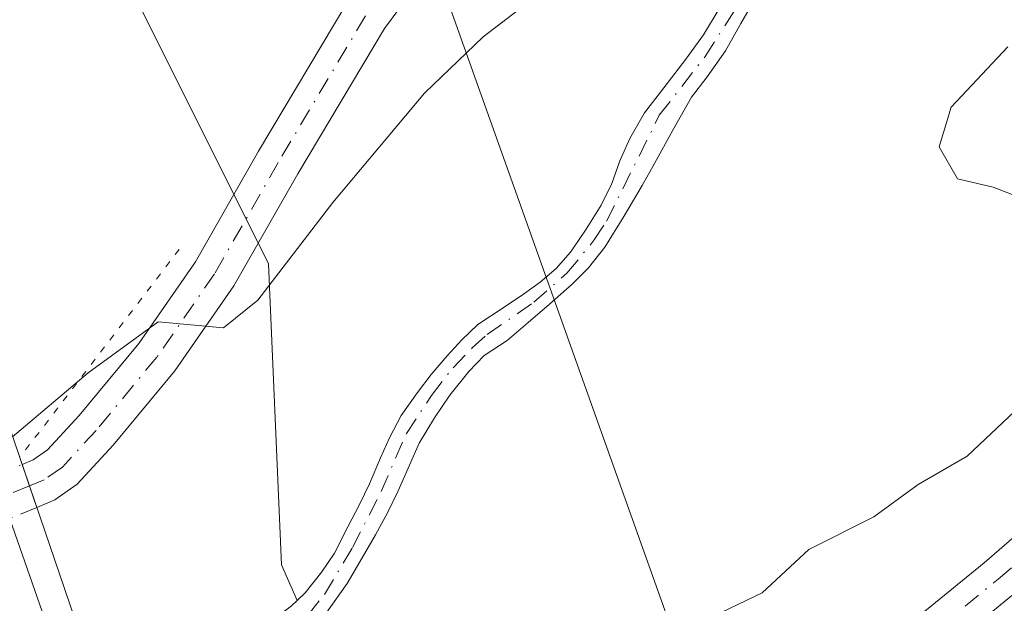
# Model space of a CAD drawing. Units: metres. Extents: x 601597 to 605075, y 4662082 to 4664445.
# Drawn here: x 601653 to 601727, y 4663086 to 4663130 of the extents above; entities that cross this region are included whole.
import ezdxf

# ---------------------------------------------------------------- set-up
doc = ezdxf.new("R2010")
doc.units = ezdxf.units.M
doc.header["$MEASUREMENT"] = 0
doc.linetypes.add('DGN Style 4', pattern=[2.6384748266838614, 1.318413404963828, -0.6592067024819142, 0.001648016756204785, -0.6592067024819142])
doc.linetypes.add('DGN Style 5', pattern=[1.1536117293433497, 0.4944050268614355, -0.6592067024819142])
for name, color, linetype, lineweight in [('Arbolado forestal CxS', 92, 'Continuous', 0), ('Carretera de calzada única Cxs', 7, 'Continuous', 13), ('Comarca CxS', 21, 'Continuous', 0), ('Comunidad Autónoma CxS', 142, 'Continuous', 0), ('Corriente natural Cxs', 4, 'Continuous', 13), ('Corriente natural eje', 4, 'DGN Style 4', 0), ('Curva de nivel normal', 30, 'Continuous', 0), ('Municipio CxS', 4, 'Continuous', 0), ('Núcleo urbano CxS', 7, 'Continuous', 0), ('Pista no pavimentada Cxs', 111, 'Continuous', 0), ('Pista no pavimentada eje', 91, 'DGN Style 4', 0), ('Pista no pavimentada eje oculto', 173, 'DGN Style 4', 0), ('Pista no pavimentada oculto Cxs', 23, 'DGN Style 4', 0), ('Provincia CxS', 1, 'Continuous', 0), ('Puente Cxs', 1, 'Continuous', 13), ('Puente esquema', 1, 'DGN Style 5', 0), ('Suelo desnudo CxS', 253, 'Continuous', 0), ('Tendido', 6, 'Continuous', 0)]:
    doc.layers.add(name, color=color, linetype=linetype, lineweight=lineweight)

msp = doc.modelspace()

# ---------------------------------------------------------------- linework, layer by layer
at = {"layer": 'Arbolado forestal CxS', "color": 92, "linetype": 'Continuous', "lineweight": 0}
for points in [[(601655.7450000001, 4663148.430500001, 344.6582999999956), (601661.7854000004, 4663131.3159, 346.3181000000041), (601671.6069, 4663111.672300001, 345.6187999999966), (601672.5888999999, 4663089.0823, 343.1487000000052), (601673.7439000001, 4663086.387800001, 342.7986999999994)], [(601705.4302000003, 4663130.8101, 342.8619999999937), (601704.2500999998, 4663128.870100001, 342.857999999993), (601702.9101, 4663127.030099999, 342.6389000000054), (601702.1001000004, 4663125.950099999, 342.6624000000011), (601701.2801999999, 4663124.870100001, 342.8653999999952), (601699.8201000001, 4663123.0001, 343.2722000000067), (601698.7100999998, 4663121.0701, 343.5348999999987), (601697.9801000003, 4663119.390100001, 343.5328000000009), (601697.3701, 4663117.700099999, 343.3984999999957), (601696.5701000001, 4663116.0801, 343.4315000000061), (601695.4501, 4663114.280099999, 343.4257999999973), (601694.4801000003, 4663112.860099999, 343.3366999999998), (601694.2600999996, 4663112.550100001, 343.3056999999972), (601693.2001, 4663111.3301, 343.3234999999986), (601691.9801000003, 4663110.290100001, 343.2982999999949), (601690.7301000003, 4663109.4001, 343.3742999999959), (601689.3000999996, 4663108.4101, 343.4787999999971), (601687.3201000001, 4663107.120100001, 343.6186000000016), (601686.1201, 4663105.960100001, 343.5231000000058), (601685.0201000003, 4663104.770099999, 343.4530999999988), (601683.8000999996, 4663103.360099999, 343.4109000000026), (601682.7801000001, 4663102.020099999, 343.406799999997), (601681.5701000001, 4663100.290100001, 343.3916999999929), (601680.6802000003, 4663098.610099999, 343.3525999999983), (601680.0000999998, 4663097.110099999, 343.313599999994), (601679.1700999998, 4663095.1501, 343.2099000000017), (601678.4200999998, 4663093.610099999, 343.0862000000052), (601677.5500999996, 4663091.9301, 342.9308000000019), (601676.5500999996, 4663089.950099999, 342.8328000000038), (601675.6101000002, 4663088.550100001, 342.7863999999972), (601674.3601000002, 4663086.9801, 342.7789000000048), (601673.7439000001, 4663086.387800001, 342.7986999999994), (601672.5888999999, 4663089.0823, 343.1487000000052), (601671.6069, 4663111.672300001, 345.6187999999966), (601661.7854000004, 4663131.3159, 346.3181000000041)], [(601675.9901000002, 4663085.530099999, 342.6074999999983), (601677.5102000004, 4663087.670100001, 342.5083000000013), (601678.6201, 4663089.610099999, 342.7540000000009), (601679.6300999997, 4663091.3301, 342.8301000000066), (601680.5601000005, 4663093.020099999, 342.8365999999951), (601681.3300999999, 4663094.640100001, 342.9002999999939), (601682.1901000004, 4663096.5601, 342.9116000000067), (601682.9001000002, 4663098.200099999, 342.9704000000056), (601684.0701000001, 4663100.120100001, 343.0497000000032), (601685.2001, 4663101.8101, 343.0026999999973), (601686.6401000004, 4663103.5801, 342.9933000000019), (601687.7901, 4663104.790100001, 343.1055000000051), (601689.5100999996, 4663105.9101, 343.1646999999939), (601691.1001000004, 4663107.270099999, 342.9934999999969), (601692.6801000005, 4663108.6501, 342.9361999999965), (601694.3801999995, 4663110.1501, 343.1603999999934), (601694.4801000003, 4663110.2501, 343.1634999999951), (601695.6101000002, 4663111.360099999, 343.1059999999998), (601696.8400999998, 4663112.9101, 342.9171000000061), (601698.2702000003, 4663115.220100001, 343.0558000000019), (601699.6501000002, 4663117.5601, 343.0096000000049), (601700.5800999999, 4663119.210100001, 342.8825999999972), (601701.9501999998, 4663121.690099999, 342.3858999999939), (601703.3501000004, 4663124.170100001, 342.4119999999967), (601704.5301000001, 4663125.710100001, 342.6168999999936), (601705.8902000004, 4663127.6501, 342.6609000000026), (601707.0601000005, 4663129.710100001, 342.5510999999969), (601708.1901000004, 4663131.720100001, 342.4472999999998)], [(601708.1901000004, 4663131.720100001, 342.4472999999998), (601707.0601000005, 4663129.710100001, 342.5510999999969), (601705.8902000004, 4663127.6501, 342.6609000000026), (601704.5301000001, 4663125.710100001, 342.6168999999936), (601703.3501000004, 4663124.170100001, 342.4119999999967), (601701.9501999998, 4663121.690099999, 342.3858999999939), (601700.5800999999, 4663119.210100001, 342.8825999999972), (601699.6501000002, 4663117.5601, 343.0096000000049), (601698.2702000003, 4663115.220100001, 343.0558000000019), (601696.8400999998, 4663112.9101, 342.9171000000061), (601695.6101000002, 4663111.360099999, 343.1059999999998), (601694.4801000003, 4663110.2501, 343.1634999999951), (601694.3801999995, 4663110.1501, 343.1603999999934), (601692.6801000005, 4663108.6501, 342.9361999999965), (601691.1001000004, 4663107.270099999, 342.9934999999969), (601689.5100999996, 4663105.9101, 343.1646999999939), (601687.7901, 4663104.790100001, 343.1055000000051), (601686.6401000004, 4663103.5801, 342.9933000000019), (601685.2001, 4663101.8101, 343.0026999999973), (601684.0701000001, 4663100.120100001, 343.0497000000032), (601682.9001000002, 4663098.200099999, 342.9704000000056), (601682.1901000004, 4663096.5601, 342.9116000000067), (601681.3300999999, 4663094.640100001, 342.9002999999939), (601680.5601000005, 4663093.020099999, 342.8365999999951), (601679.6300999997, 4663091.3301, 342.8301000000066), (601678.6201, 4663089.610099999, 342.7540000000009), (601677.5102000004, 4663087.670100001, 342.5083000000013), (601675.9901000002, 4663085.530099999, 342.6074999999983)], [(601705.4302000003, 4663130.8101, 342.8619999999937), (601704.2500999998, 4663128.870100001, 342.857999999993), (601702.9101, 4663127.030099999, 342.6389000000054), (601702.1001000004, 4663125.950099999, 342.6624000000011), (601701.2801999999, 4663124.870100001, 342.8653999999952), (601699.8201000001, 4663123.0001, 343.2722000000067), (601698.7100999998, 4663121.0701, 343.5348999999987), (601697.9801000003, 4663119.390100001, 343.5328000000009), (601697.3701, 4663117.700099999, 343.3984999999957), (601696.5701000001, 4663116.0801, 343.4315000000061), (601695.4501, 4663114.280099999, 343.4257999999973), (601694.4801000003, 4663112.860099999, 343.3366999999998), (601694.2600999996, 4663112.550100001, 343.3056999999972), (601693.2001, 4663111.3301, 343.3234999999986), (601691.9801000003, 4663110.290100001, 343.2982999999949), (601690.7301000003, 4663109.4001, 343.3742999999959), (601689.3000999996, 4663108.4101, 343.4787999999971), (601687.3201000001, 4663107.120100001, 343.6186000000016), (601686.1201, 4663105.960100001, 343.5231000000058), (601685.0201000003, 4663104.770099999, 343.4530999999988), (601683.8000999996, 4663103.360099999, 343.4109000000026), (601682.7801000001, 4663102.020099999, 343.406799999997), (601681.5701000001, 4663100.290100001, 343.3916999999929), (601680.6802000003, 4663098.610099999, 343.3525999999983), (601680.0000999998, 4663097.110099999, 343.313599999994), (601679.1700999998, 4663095.1501, 343.2099000000017), (601678.4200999998, 4663093.610099999, 343.0862000000052), (601677.5500999996, 4663091.9301, 342.9308000000019), (601676.5500999996, 4663089.950099999, 342.8328000000038), (601675.6101000002, 4663088.550100001, 342.7863999999972), (601674.3601000002, 4663086.9801, 342.7789000000048), (601673.7439000001, 4663086.387800001, 342.7986999999994)]]:
    msp.add_polyline3d(points, dxfattribs=at)
at = {"layer": 'Carretera de calzada única Cxs', "color": 7, "linetype": 'Continuous', "lineweight": 13, "extrusion": (0.0090563440158215, -0.02593301927141885, 0.9996226593792956), "elevation": -115132.6058836694, "flags": 128}
msp.add_lwpolyline([(2105409.737180158, 4202429.273255148), (2105409.737180158, 4202391.80538788)], dxfattribs=at)
at = {"layer": 'Carretera de calzada única Cxs', "color": 7, "linetype": 'Continuous', "lineweight": 13, "extrusion": (0.009559606548337532, -0.02741209922418128, 0.9995785065410144), "elevation": -121726.0048695528, "flags": 128}
msp.add_lwpolyline([(2103589.289247512, 4203113.538011109), (2103589.289247512, 4203151.066630255)], dxfattribs=at)
at = {"layer": 'Carretera de calzada única Cxs', "color": 7, "linetype": 'Continuous', "lineweight": 13}
msp.add_polyline3d([(601666.1700999998, 4663041.6801, 351.2930000000051), (601662.9401000004, 4663040.1501, 351.2394000000059), (601659.0541000003, 4663051.341700001, 346.6892999999982), (601657.9977000002, 4663054.370800001, 346.636599999998), (601645.6453, 4663089.7915, 347.7260999999999), (601644.5235000001, 4663093.008199999, 348.0920000000042), (601640.7679000003, 4663103.7773, 350.9382999999943), (601639.6665000003, 4663106.989499999, 351.4198999999935), (601639.4700999996, 4663107.860099999, 351.5013999999938), (601642.7901, 4663109.100099999, 351.440499999997), (601646.1101000002, 4663110.340100001, 351.3729000000022), (601647.3812999995, 4663106.277100001, 351.2937999999995), (601651.0565, 4663095.7531, 347.6395000000048), (601652.1794999996, 4663092.5372, 346.8245000000024), (601664.5278000003, 4663057.1775, 345.7951999999932), (601665.5854000002, 4663054.1491, 346.3709999999992), (601666.7176999999, 4663050.9067, 348.0188000000053), (601669.3901000004, 4663043.200099999, 351.0495999999985)], close=True, dxfattribs=at)
at = {"layer": 'Comarca CxS', "color": 21, "linetype": 'Continuous', "lineweight": 0}
msp.add_3dface([(605075.2100007746, 4662132.009983385), (601629.9700007513, 4662081.639983388), (601596.6800007506, 4664394.76998336), (605040.7900007772, 4664445.14998336)], dxfattribs=at)
at = {"layer": 'Comunidad Autónoma CxS', "color": 142, "linetype": 'Continuous', "lineweight": 0}
msp.add_3dface([(605075.2100007746, 4662132.009983385), (601629.9700007513, 4662081.639983388), (601596.6800007506, 4664394.76998336), (605040.7900007772, 4664445.14998336)], dxfattribs=at)
at = {"layer": 'Corriente natural Cxs', "color": 4, "linetype": 'Continuous', "lineweight": 13}
for points in [[(601708.1901000004, 4663131.720100001, 342.4472999999998), (601707.0601000005, 4663129.710100001, 342.5510999999969), (601705.8902000004, 4663127.6501, 342.6609000000026), (601704.5301000001, 4663125.710100001, 342.6168999999936), (601703.3501000004, 4663124.170100001, 342.4119999999967), (601701.9501999998, 4663121.690099999, 342.3858999999939), (601700.5800999999, 4663119.210100001, 342.8825999999972), (601699.6501000002, 4663117.5601, 343.0096000000049), (601698.2702000003, 4663115.220100001, 343.0558000000019), (601696.8400999998, 4663112.9101, 342.9171000000061), (601695.6101000002, 4663111.360099999, 343.1059999999998), (601694.4801000003, 4663110.2501, 343.1634999999951), (601694.3801999995, 4663110.1501, 343.1603999999934), (601692.6801000005, 4663108.6501, 342.9361999999965), (601691.1001000004, 4663107.270099999, 342.9934999999969), (601689.5100999996, 4663105.9101, 343.1646999999939), (601687.7901, 4663104.790100001, 343.1055000000051), (601686.6401000004, 4663103.5801, 342.9933000000019), (601685.2001, 4663101.8101, 343.0026999999973), (601684.0701000001, 4663100.120100001, 343.0497000000032), (601682.9001000002, 4663098.200099999, 342.9704000000056), (601682.1901000004, 4663096.5601, 342.9116000000067), (601681.3300999999, 4663094.640100001, 342.9002999999939), (601680.5601000005, 4663093.020099999, 342.8365999999951), (601679.6300999997, 4663091.3301, 342.8301000000066), (601678.6201, 4663089.610099999, 342.7540000000009), (601677.5102000004, 4663087.670100001, 342.5083000000013), (601675.9901000002, 4663085.530099999, 342.6074999999983)], [(601708.1901000004, 4663131.720100001, 342.4472999999998), (601707.0601000005, 4663129.710100001, 342.5510999999969), (601705.8902000004, 4663127.6501, 342.6609000000026), (601704.5301000001, 4663125.710100001, 342.6168999999936), (601703.3501000004, 4663124.170100001, 342.4119999999967), (601701.9501999998, 4663121.690099999, 342.3858999999939), (601700.5800999999, 4663119.210100001, 342.8825999999972), (601699.6501000002, 4663117.5601, 343.0096000000049), (601698.2702000003, 4663115.220100001, 343.0558000000019), (601696.8400999998, 4663112.9101, 342.9171000000061), (601695.6101000002, 4663111.360099999, 343.1059999999998), (601694.4801000003, 4663110.2501, 343.1634999999951), (601694.3801999995, 4663110.1501, 343.1603999999934), (601692.6801000005, 4663108.6501, 342.9361999999965), (601691.1001000004, 4663107.270099999, 342.9934999999969), (601689.5100999996, 4663105.9101, 343.1646999999939), (601687.7901, 4663104.790100001, 343.1055000000051), (601686.6401000004, 4663103.5801, 342.9933000000019), (601685.2001, 4663101.8101, 343.0026999999973), (601684.0701000001, 4663100.120100001, 343.0497000000032), (601682.9001000002, 4663098.200099999, 342.9704000000056), (601682.1901000004, 4663096.5601, 342.9116000000067), (601681.3300999999, 4663094.640100001, 342.9002999999939), (601680.5601000005, 4663093.020099999, 342.8365999999951), (601679.6300999997, 4663091.3301, 342.8301000000066), (601678.6201, 4663089.610099999, 342.7540000000009), (601677.5102000004, 4663087.670100001, 342.5083000000013), (601675.9901000002, 4663085.530099999, 342.6074999999983)], [(601673.3300999999, 4663085.9901, 342.8041999999987), (601673.7439000001, 4663086.387800001, 342.7986999999994), (601674.3601000002, 4663086.9801, 342.7789000000048), (601675.6101000002, 4663088.550100001, 342.7863999999972), (601676.5500999996, 4663089.950099999, 342.8328000000038), (601677.5500999996, 4663091.9301, 342.9308000000019), (601678.4200999998, 4663093.610099999, 343.0862000000052), (601679.1700999998, 4663095.1501, 343.2099000000017), (601680.0000999998, 4663097.110099999, 343.313599999994), (601680.6802000003, 4663098.610099999, 343.3525999999983), (601681.5701000001, 4663100.290100001, 343.3916999999929), (601682.7801000001, 4663102.020099999, 343.406799999997), (601683.8000999996, 4663103.360099999, 343.4109000000026), (601685.0201000003, 4663104.770099999, 343.4530999999988), (601686.1201, 4663105.960100001, 343.5231000000058), (601687.3201000001, 4663107.120100001, 343.6186000000016), (601689.3000999996, 4663108.4101, 343.4787999999971), (601690.7301000003, 4663109.4001, 343.3742999999959), (601691.9801000003, 4663110.290100001, 343.2982999999949), (601693.2001, 4663111.3301, 343.3234999999986), (601694.2600999996, 4663112.550100001, 343.3056999999972), (601694.4801000003, 4663112.860099999, 343.3366999999998), (601695.4501, 4663114.280099999, 343.4257999999973), (601696.5701000001, 4663116.0801, 343.4315000000061), (601697.3701, 4663117.700099999, 343.3984999999957), (601697.9801000003, 4663119.390100001, 343.5328000000009), (601698.7100999998, 4663121.0701, 343.5348999999987), (601699.8201000001, 4663123.0001, 343.2722000000067), (601701.2801999999, 4663124.870100001, 342.8653999999952), (601702.1001000004, 4663125.950099999, 342.6624000000011), (601702.9101, 4663127.030099999, 342.6389000000054), (601704.2500999998, 4663128.870100001, 342.857999999993), (601705.4302000003, 4663130.8101, 342.8619999999937)], [(601673.3300999999, 4663085.9901, 342.8041999999987), (601673.7439000001, 4663086.387800001, 342.7986999999994), (601674.3601000002, 4663086.9801, 342.7789000000048), (601675.6101000002, 4663088.550100001, 342.7863999999972), (601676.5500999996, 4663089.950099999, 342.8328000000038), (601677.5500999996, 4663091.9301, 342.9308000000019), (601678.4200999998, 4663093.610099999, 343.0862000000052), (601679.1700999998, 4663095.1501, 343.2099000000017), (601680.0000999998, 4663097.110099999, 343.313599999994), (601680.6802000003, 4663098.610099999, 343.3525999999983), (601681.5701000001, 4663100.290100001, 343.3916999999929), (601682.7801000001, 4663102.020099999, 343.406799999997), (601683.8000999996, 4663103.360099999, 343.4109000000026), (601685.0201000003, 4663104.770099999, 343.4530999999988), (601686.1201, 4663105.960100001, 343.5231000000058), (601687.3201000001, 4663107.120100001, 343.6186000000016), (601689.3000999996, 4663108.4101, 343.4787999999971), (601690.7301000003, 4663109.4001, 343.3742999999959), (601691.9801000003, 4663110.290100001, 343.2982999999949), (601693.2001, 4663111.3301, 343.3234999999986), (601694.2600999996, 4663112.550100001, 343.3056999999972), (601694.4801000003, 4663112.860099999, 343.3366999999998), (601695.4501, 4663114.280099999, 343.4257999999973), (601696.5701000001, 4663116.0801, 343.4315000000061), (601697.3701, 4663117.700099999, 343.3984999999957), (601697.9801000003, 4663119.390100001, 343.5328000000009), (601698.7100999998, 4663121.0701, 343.5348999999987), (601699.8201000001, 4663123.0001, 343.2722000000067), (601701.2801999999, 4663124.870100001, 342.8653999999952), (601702.1001000004, 4663125.950099999, 342.6624000000011), (601702.9101, 4663127.030099999, 342.6389000000054), (601704.2500999998, 4663128.870100001, 342.857999999993), (601705.4302000003, 4663130.8101, 342.8619999999937)]]:
    msp.add_polyline3d(points, dxfattribs=at)
at = {"layer": 'Corriente natural eje', "color": 4, "linetype": 'DGN Style 4', "lineweight": 0}
msp.add_polyline3d([(601659.2494999999, 4663078.6097, 342.6981999999989), (601663.1986999996, 4663078.974199999, 342.6010999999999), (601667.4801000003, 4663079.970100001, 342.5703999999969), (601669.2701000003, 4663081.450099999, 342.6034999999974), (601671.7301000003, 4663082.920100001, 342.6098000000056), (601674.5900999998, 4663085.3301, 342.6858000000066), (601675.8000999996, 4663086.840100001, 342.6463999999978), (601677.9001000002, 4663090.370100001, 342.7839999999997), (601680.0500999996, 4663094.5701, 343.0387999999948), (601681.9501, 4663098.9301, 343.1738000000041), (601683.8300999999, 4663101.790100001, 343.2164000000048), (601685.4501, 4663103.870100001, 343.2336000000068), (601686.8800999997, 4663105.350099999, 343.3093999999983), (601688.0100999996, 4663106.360099999, 343.3798999999999), (601691.5100999996, 4663108.780099999, 343.1266999999934), (601694.0000999998, 4663110.960100001, 343.2243000000017), (601696.0500999996, 4663113.460100001, 343.1520000000019), (601696.9700999996, 4663114.860099999, 343.1521000000066), (601700.9301000005, 4663122.8201, 342.7924999999959), (601704.3601000002, 4663127.2301, 342.6613999999972), (601706.5800999999, 4663130.690099999, 342.6113999999943)], dxfattribs=at)
at = {"layer": 'Curva de nivel normal', "color": 30, "linetype": 'Continuous', "lineweight": 0, "elevation": 345, "flags": 128}
for points in [[(601692.2699999996, 4663132.210100001), (601687.7100000001, 4663128.720100001), (601683.2999999998, 4663124.4801), (601676.4299999997, 4663116.280099999), (601670.79, 4663108.950099999), (601668.2199999997, 4663106.870100001), (601663.3200000003, 4663107.3101), (601658.0700000003, 4663103.4901), (601652.3995000003, 4663098.6897)], [(601727.0800000001, 4663127.960100001), (601722.8399999999, 4663123.420100001), (601721.9299999997, 4663120.440099999), (601723.3200000003, 4663118.040100001), (601725.9900000002, 4663117.4301), (601728.1799999997, 4663116.5701)], [(601727.5999999996, 4663100.610099999), (601724.04, 4663097.220100001), (601720.3600000005, 4663095.110099999), (601717.04, 4663092.6801), (601712.1600000003, 4663090.2301), (601708.6399999997, 4663086.9801), (601704.3700000001, 4663084.9101), (601690.2800000003, 4663076.960100001), (601682.1799999997, 4663069.6601), (601680.5899999999, 4663064.630100001), (601677.3899999997, 4663059.860099999), (601668, 4663053.170100001), (601667.9400000004, 4663053.1501)]]:
    msp.add_lwpolyline(points, dxfattribs=at)
at = {"layer": 'Municipio CxS', "color": 4, "linetype": 'Continuous', "lineweight": 0}
msp.add_3dface([(605075.2100007746, 4662132.009983385), (601629.9700007513, 4662081.639983388), (601596.6800007506, 4664394.76998336), (605040.7900007772, 4664445.14998336)], dxfattribs=at)
at = {"layer": 'Núcleo urbano CxS', "color": 7, "linetype": 'Continuous', "lineweight": 0}
for points in [[(601655.7450000001, 4663148.430500001, 344.6582999999956), (601661.7854000004, 4663131.3159, 346.3181000000041), (601671.6069, 4663111.672300001, 345.6187999999966), (601672.5888999999, 4663089.0823, 343.1487000000052), (601673.7439000001, 4663086.387800001, 342.7986999999994)], [(601661.7854000004, 4663131.3159, 346.3181000000041), (601671.6069, 4663111.672300001, 345.6187999999966), (601672.5888999999, 4663089.0823, 343.1487000000052), (601673.7439000001, 4663086.387800001, 342.7986999999994), (601673.3300999999, 4663085.9901, 342.8041999999987), (601672.0601000005, 4663085.030099999, 342.7936000000045), (601670.8400999998, 4663084.140100001, 342.7360999999946), (601669.5301000001, 4663083.200099999, 342.6539000000048), (601667.9001000002, 4663082.1501, 342.5801000000066), (601666.5601000005, 4663081.1501, 342.6157999999996), (601663.5163000004, 4663080.799900001, 342.725099999996), (601658.3821999999, 4663081.151500001, 343.0415999999968), (601657.7218000004, 4663081.196699999, 343.0871000000043), (601649.3081999999, 4663080.164899999, 343.3843999999954)], [(601673.7439000001, 4663086.387800001, 342.7986999999994), (601673.3300999999, 4663085.9901, 342.8041999999987), (601672.0601000005, 4663085.030099999, 342.7936000000045), (601670.8400999998, 4663084.140100001, 342.7360999999946), (601669.5301000001, 4663083.200099999, 342.6539000000048), (601667.9001000002, 4663082.1501, 342.5801000000066), (601666.5601000005, 4663081.1501, 342.6157999999996), (601663.5163000004, 4663080.799900001, 342.725099999996), (601658.3821999999, 4663081.151500001, 343.0415999999968), (601657.7218000004, 4663081.196699999, 343.0871000000043), (601649.3081999999, 4663080.164899999, 343.3843999999954), (601647.2735000001, 4663079.386299999, 343.4296000000031), (601643.4477000004, 4663077.9221, 343.4755000000005), (601642.8787000002, 4663077.704299999, 343.4857000000048), (601631.9249999998, 4663071.433599999, 343.1851000000024), (601626.4269000003, 4663068.535399999, 343.2526000000071)]]:
    msp.add_polyline3d(points, dxfattribs=at)
at = {"layer": 'Pista no pavimentada Cxs', "color": 111, "linetype": 'Continuous', "lineweight": 0, "extrusion": (0.02550178563839722, -0.07474869081554972, 0.9968762672220735), "elevation": -332870.7309004959, "flags": 128}
msp.add_lwpolyline([(2075105.261952004, 4205899.647335422), (2075105.261952004, 4205896.228712115)], dxfattribs=at)
at = {"layer": 'Pista no pavimentada Cxs', "color": 111, "linetype": 'Continuous', "lineweight": 0}
for points in [[(601719.4326999999, 4663084.343499999, 346.9909000000043), (601720.7100999998, 4663085.470100001, 346.9738999999972), (601725.3101000005, 4663089.2301, 347.0568999999959), (601729.6501000002, 4663092.970100001, 346.9900999999954), (601736.2200999996, 4663099.840100001, 347.0007000000041), (601742.7500999998, 4663107.050100001, 347.0050999999949), (601747.0201000003, 4663111.460100001, 346.9756999999955), (601751.2401000002, 4663115.8101, 347.0555000000023), (601754.8400999998, 4663119.640100001, 347.4349999999977), (601758.2701000003, 4663123.540100001, 347.0007999999943), (601759.7001, 4663125.380100001, 346.8641000000061), (601761.0701000001, 4663127.340100001, 346.8034999999945), (601763.7600999996, 4663131.3301, 346.6913999999961), (601766.4001000002, 4663135.350099999, 346.6545000000042), (601768.8400999998, 4663139.190099999, 346.6417999999976), (601771.1700999998, 4663143.050100001, 346.6725000000006), (601772.6801000005, 4663145.800100001, 346.7584999999963), (601774.0401, 4663148.640100001, 346.950800000006), (601776.2500999998, 4663153.690099999, 347.2032999999938), (601778.3601000002, 4663158.800100001, 346.9082999999956), (601780.4501, 4663164.280099999, 346.9260999999969), (601781.9901000002, 4663171.550100001, 347.0200000000041), (601782.3766999999, 4663174.4647, 347.0195999999996)], [(601690.3709000006, 4663142.9045, 348.6745999999985), (601680.3025000002, 4663129.3387, 347.3377999999939), (601673.7933, 4663118.420100001, 347.8203999999969), (601669.0015000004, 4663110.0077, 349.8046999999933), (601664.5780999997, 4663103.642700001, 349.8092999999935), (601659.9524999997, 4663098.048900001, 345.6891000000033), (601657.2538999999, 4663095.125299999, 346.5390999999945), (601655.5778999999, 4663093.965100001, 347.2100999999966), (601654.2065000003, 4663093.388900001, 347.2231000000029), (601653.1061000006, 4663096.6143, 347.493100000007), (601653.9341000002, 4663096.962300001, 347.1150999999954), (601655.0100999996, 4663097.7071, 346.5369999999967), (601657.3913000004, 4663100.286900001, 345.7308000000049), (601661.8673, 4663105.6997, 346.7161999999953), (601666.1224999996, 4663111.822899999, 347.3218999999954), (601670.8557000002, 4663120.132300001, 346.9630999999936), (601677.4698999999, 4663131.2271, 347.1765000000014)], [(601690.3709000006, 4663142.9045, 348.6745999999985), (601680.3025000002, 4663129.3387, 347.3377999999939), (601673.7933, 4663118.420100001, 347.8203999999969), (601669.0015000004, 4663110.0077, 349.8046999999933), (601664.5780999997, 4663103.642700001, 349.8092999999935), (601659.9524999997, 4663098.048900001, 345.6891000000033), (601657.2538999999, 4663095.125299999, 346.5390999999945), (601655.5778999999, 4663093.965100001, 347.2100999999966), (601654.2065000003, 4663093.388900001, 347.2231000000029)], [(601653.1061000006, 4663096.6143, 347.493100000007), (601653.9341000002, 4663096.962300001, 347.1150999999954), (601655.0100999996, 4663097.7071, 346.5369999999967), (601657.3913000004, 4663100.286900001, 345.7308000000049), (601661.8673, 4663105.6997, 346.7161999999953), (601666.1224999996, 4663111.822899999, 347.3218999999954), (601670.8557000002, 4663120.132300001, 346.9630999999936), (601677.4698999999, 4663131.2271, 347.1765000000014)], [(601684.4807000002, 4663028.845699999, 348.3778000000021), (601680.8800999997, 4663043.9143, 347.8003999999929), (601680.3344999999, 4663048.4167, 347.6196000000054), (601680.1180999996, 4663051.876499999, 347.5151000000042), (601680.8844999997, 4663055.094699999, 347.2786999999953), (601682.7065000003, 4663058.4351, 347.1395000000048), (601685.4841, 4663060.920299999, 347.1842000000034), (601689.3383, 4663063.7421, 347.0510000000068), (601694.7906999999, 4663066.7039, 347.311400000006), (601701.1801000005, 4663070.530099999, 347.6046000000061), (601706.8101000005, 4663074.190099999, 347.2790999999997), (601712.1501000002, 4663078.040100001, 347.1646999999939), (601712.3413000006, 4663078.203500001, 347.1640000000043), (601716.3901000004, 4663081.6601, 347.1085000000021), (601719.4326999999, 4663084.343499999, 346.9909000000043), (601720.7100999998, 4663085.470100001, 346.9738999999972), (601725.3101000005, 4663089.2301, 347.0568999999959), (601729.6501000002, 4663092.970100001, 346.9900999999954)], [(601727.3901000004, 4663086.7601, 347.6303000000044), (601722.8101000005, 4663083.0001, 347.2551999999997), (601718.5100999996, 4663079.220100001, 347.1582000000053), (601714.1501000002, 4663075.5001, 347.2348999999958), (601708.6401000004, 4663071.520099999, 348.1278000000021), (601702.9401000004, 4663067.8201, 348.4858999999997), (601696.3180999998, 4663063.892100001, 348.8484999999928), (601691.0549, 4663061.0329, 348.1803000000073), (601687.5009000005, 4663058.4309, 348.3660999999993), (601685.2515000004, 4663056.418299999, 348.2014000000054), (601683.8985000001, 4663053.937700001, 348.0356000000029), (601683.3416999998, 4663051.5997, 347.8407000000007), (601683.5225000001, 4663048.7093, 347.5644999999931), (601684.0349000003, 4663044.4805, 347.4985000000015), (601687.5783000002, 4663029.6513, 347.9311000000016), (601691.2757000001, 4663016.5119, 348.504700000005), (601696.4335000003, 4662997.534299999, 348.7293000000063), (601699.5135000005, 4662986.918099999, 348.7137999999977), (601705.4137000004, 4662972.757300001, 348.5807999999961), (601710.7141000004, 4662961.8917, 348.3019000000059), (601716.3705000002, 4662947.3181, 348.1863000000012), (601722.5312999999, 4662929.697100001, 348.2958999999973), (601729.0719, 4662910.9341, 348.7476000000024)], [(601727.3901000004, 4663086.7601, 347.6303000000044), (601722.8101000005, 4663083.0001, 347.2551999999997), (601718.5100999996, 4663079.220100001, 347.1582000000053), (601714.1501000002, 4663075.5001, 347.2348999999958), (601708.6401000004, 4663071.520099999, 348.1278000000021), (601702.9401000004, 4663067.8201, 348.4858999999997), (601696.3180999998, 4663063.892100001, 348.8484999999928), (601691.0549, 4663061.0329, 348.1803000000073), (601687.5009000005, 4663058.4309, 348.3660999999993), (601685.2515000004, 4663056.418299999, 348.2014000000054), (601683.8985000001, 4663053.937700001, 348.0356000000029), (601683.3416999998, 4663051.5997, 347.8407000000007), (601683.5225000001, 4663048.7093, 347.5644999999931), (601684.0349000003, 4663044.4805, 347.4985000000015), (601687.5783000002, 4663029.6513, 347.9311000000016), (601691.2757000001, 4663016.5119, 348.504700000005), (601696.4335000003, 4662997.534299999, 348.7293000000063), (601699.5135000005, 4662986.918099999, 348.7137999999977), (601705.4137000004, 4662972.757300001, 348.5807999999961), (601710.7141000004, 4662961.8917, 348.3019000000059), (601716.3705000002, 4662947.3181, 348.1863000000012), (601722.5312999999, 4662929.697100001, 348.2958999999973), (601729.0719, 4662910.9341, 348.7476000000024)]]:
    msp.add_polyline3d(points, dxfattribs=at)
at = {"layer": 'Pista no pavimentada eje', "color": 91, "linetype": 'DGN Style 4', "lineweight": 0}
for points in [[(601719.6001000004, 4663082.3301, 347.1165000000037), (601721.7600999996, 4663084.235099999, 347.0712000000058), (601726.3501000004, 4663087.995100001, 347.235400000005), (601730.7651000004, 4663091.795100001, 347.1576000000059), (601737.4051000001, 4663098.7401, 347.0896000000066), (601743.9301000005, 4663105.9451, 347.1726999999955), (601752.4101, 4663114.6951, 347.1266999999934), (601756.0351, 4663118.5551, 347.1560999999929), (601759.5151000004, 4663122.5101, 346.9725999999937), (601761.0000999998, 4663124.420100001, 346.8447000000015), (601762.4051000001, 4663126.425100001, 346.8022999999957), (601765.1051000003, 4663130.4351, 346.6524999999965), (601767.7550999997, 4663134.470100001, 346.6903000000021), (601770.2150999998, 4663138.335100001, 346.7119999999995), (601772.5751, 4663142.2401, 346.7602000000043), (601774.1201, 4663145.0601, 346.7897999999986), (601775.5151000004, 4663147.965100001, 346.9149999999936), (601777.7401000002, 4663153.0601, 346.9841000000015), (601779.8651000002, 4663158.2051, 346.8003999999929), (601781.9600999998, 4663163.710100001, 346.8631000000024), (601783.6901000004, 4663168.345100001, 347.0219999999972), (601784.9611000001, 4663174.840299999, 346.9263000000064)], [(601678.8860999999, 4663130.2829, 347.2574000000022), (601672.3245000001, 4663119.2763, 347.0534999999945), (601667.5619000001, 4663110.915300001, 348.4002999999939), (601663.2226999998, 4663104.6711, 347.7606999999989), (601658.6719000004, 4663099.1679, 345.6435000000056), (601656.1319000004, 4663096.416099999, 346.219299999997), (601654.7560999999, 4663095.4637, 346.9453000000067), (601653.6562999999, 4663095.001499999, 347.2016000000003)]]:
    msp.add_polyline3d(points, dxfattribs=at)
at = {"layer": 'Pista no pavimentada eje oculto', "color": 173, "linetype": 'DGN Style 4', "lineweight": 0, "extrusion": (0.3873650040099639, -0.9219264345115608, 5.492869534736739e-05), "elevation": -4065970.958464985, "flags": 128}
msp.add_lwpolyline([(2361000.227680152, 570.5400809294727), (2360994.569739598, 570.3064809291134), (2360988.99883048, 571.7921809313596)], dxfattribs=at)
at = {"layer": 'Pista no pavimentada oculto Cxs', "color": 23, "linetype": 'DGN Style 4', "lineweight": 0, "extrusion": (0.06057893748073502, 0.02545403049259662, 0.9978388069550048), "elevation": 155488.8514101673, "flags": 128}
msp.add_lwpolyline([(4065951.72800506, -2355908.716363999), (4065951.72800506, -2355910.94435829)], dxfattribs=at)
at = {"layer": 'Pista no pavimentada oculto Cxs', "color": 23, "linetype": 'DGN Style 4', "lineweight": 0, "extrusion": (0.02550178563839722, -0.07474869081554972, 0.9968762672220735), "elevation": -332870.7309004959, "flags": 128}
msp.add_lwpolyline([(2075105.261952004, 4205899.647335422), (2075105.261952004, 4205896.228712115)], dxfattribs=at)
at = {"layer": 'Pista no pavimentada oculto Cxs', "color": 23, "linetype": 'DGN Style 4', "lineweight": 0, "extrusion": (-0.1644563505101317, -0.06911239799525953, 0.9839601542848337), "elevation": -420881.7675577324, "flags": 128}
msp.add_lwpolyline([(-4065811.620249481, 2323459.1162204), (-4065811.620249481, 2323456.881769951)], dxfattribs=at)
at = {"layer": 'Pista no pavimentada oculto Cxs', "color": 23, "linetype": 'DGN Style 4', "lineweight": 0}
msp.add_polyline3d([(601645.6453, 4663089.7915, 347.7260999999999), (601643.8699000003, 4663089.045700001, 348.3689000000013), (601642.7380999997, 4663092.258099999, 348.5436999999947), (601644.5235000001, 4663093.008199999, 348.0920000000042), (601651.0565, 4663095.7531, 347.6395000000048), (601653.1061000006, 4663096.6143, 347.493100000007), (601654.2065000003, 4663093.388900001, 347.2231000000029), (601652.1794999996, 4663092.5372, 346.8245000000024)], close=True, dxfattribs=at)
at = {"layer": 'Provincia CxS', "color": 1, "linetype": 'Continuous', "lineweight": 0}
msp.add_3dface([(605075.2100007746, 4662132.009983385), (601629.9700007513, 4662081.639983388), (601596.6800007506, 4664394.76998336), (605040.7900007772, 4664445.14998336)], dxfattribs=at)
at = {"layer": 'Puente Cxs', "color": 1, "linetype": 'Continuous', "lineweight": 13, "extrusion": (0.0004498561065266662, -0.001318401818098509, 0.999999029722594), "elevation": -5529.526326998001, "flags": 128}
msp.add_lwpolyline([(601652.7128277485, 4663093.89262029), (601668.0128558907, 4663049.05258132)], dxfattribs=at)
at = {"layer": 'Puente Cxs', "color": 1, "linetype": 'Continuous', "lineweight": 13, "extrusion": (0.005415056531228388, -0.01536870498577814, 0.9998672312211376), "elevation": -68058.8997374943, "flags": 128}
msp.add_lwpolyline([(601647.4613165308, 4662553.156217643), (601631.5173168416, 4662598.401561367)], dxfattribs=at)
at = {"layer": 'Puente Cxs', "color": 1, "linetype": 'Continuous', "lineweight": 13}
msp.add_polyline3d([(601662.9401000004, 4663040.1501, 351.2394000000059), (601661.3601000002, 4663039.4101, 350.9707999999956), (601658.1700999998, 4663048.460100001, 348.1496000000043), (601642.2301000003, 4663093.700099999, 348.9312999999966), (601637.5000999998, 4663107.130100001, 351.4863999999943), (601639.4700999996, 4663107.860099999, 351.5013999999938), (601642.7901, 4663109.100099999, 351.440499999997), (601646.1101000002, 4663110.340100001, 351.3729000000022), (601648.1601, 4663111.100099999, 351.0573000000004), (601652.9301000005, 4663097.130100001, 347.6524999999965), (601668.2301000003, 4663052.290100001, 347.5865000000049), (601671.0601000005, 4663043.9901, 350.7397999999957), (601669.3901000004, 4663043.200099999, 351.0495999999985), (601666.1700999998, 4663041.6801, 351.2930000000051)], close=True, dxfattribs=at)
msp.add_polyline3d([(601642.2301000003, 4663093.700099999, 348.9312999999966), (601637.5000999998, 4663107.130100001, 351.4863999999943), (601639.4700999996, 4663107.860099999, 351.5013999999938), (601642.7901, 4663109.100099999, 351.440499999997), (601646.1101000002, 4663110.340100001, 351.3729000000022), (601648.1601, 4663111.100099999, 351.0573000000004), (601652.9301000005, 4663097.130100001, 347.6524999999965)], dxfattribs=at)
at = {"layer": 'Puente esquema', "color": 1, "linetype": 'DGN Style 5', "lineweight": 0, "extrusion": (0.02402135002056682, 0.03131999059414536, 0.9992207128219331), "elevation": 160848.0554580143, "flags": 128}
msp.add_lwpolyline([(2360464.851292554, -4063121.323979978), (2360464.851292553, -4063101.623486031)], dxfattribs=at)
at = {"layer": 'Suelo desnudo CxS', "color": 253, "linetype": 'Continuous', "lineweight": 0}
for points in [[(601708.1901000004, 4663131.720100001, 342.4472999999998), (601707.0601000005, 4663129.710100001, 342.5510999999969), (601705.8902000004, 4663127.6501, 342.6609000000026), (601704.5301000001, 4663125.710100001, 342.6168999999936), (601703.3501000004, 4663124.170100001, 342.4119999999967), (601701.9501999998, 4663121.690099999, 342.3858999999939), (601700.5800999999, 4663119.210100001, 342.8825999999972), (601699.6501000002, 4663117.5601, 343.0096000000049), (601698.2702000003, 4663115.220100001, 343.0558000000019), (601696.8400999998, 4663112.9101, 342.9171000000061), (601695.6101000002, 4663111.360099999, 343.1059999999998), (601694.4801000003, 4663110.2501, 343.1634999999951), (601694.3801999995, 4663110.1501, 343.1603999999934), (601692.6801000005, 4663108.6501, 342.9361999999965), (601691.1001000004, 4663107.270099999, 342.9934999999969), (601689.5100999996, 4663105.9101, 343.1646999999939), (601687.7901, 4663104.790100001, 343.1055000000051), (601686.6401000004, 4663103.5801, 342.9933000000019), (601685.2001, 4663101.8101, 343.0026999999973), (601684.0701000001, 4663100.120100001, 343.0497000000032), (601682.9001000002, 4663098.200099999, 342.9704000000056), (601682.1901000004, 4663096.5601, 342.9116000000067), (601681.3300999999, 4663094.640100001, 342.9002999999939), (601680.5601000005, 4663093.020099999, 342.8365999999951), (601679.6300999997, 4663091.3301, 342.8301000000066), (601678.6201, 4663089.610099999, 342.7540000000009), (601677.5102000004, 4663087.670100001, 342.5083000000013), (601675.9901000002, 4663085.530099999, 342.6074999999983)], [(601708.1901000004, 4663131.720100001, 342.4472999999998), (601707.0601000005, 4663129.710100001, 342.5510999999969), (601705.8902000004, 4663127.6501, 342.6609000000026), (601704.5301000001, 4663125.710100001, 342.6168999999936), (601703.3501000004, 4663124.170100001, 342.4119999999967), (601701.9501999998, 4663121.690099999, 342.3858999999939), (601700.5800999999, 4663119.210100001, 342.8825999999972), (601699.6501000002, 4663117.5601, 343.0096000000049), (601698.2702000003, 4663115.220100001, 343.0558000000019), (601696.8400999998, 4663112.9101, 342.9171000000061), (601695.6101000002, 4663111.360099999, 343.1059999999998), (601694.4801000003, 4663110.2501, 343.1634999999951), (601694.3801999995, 4663110.1501, 343.1603999999934), (601692.6801000005, 4663108.6501, 342.9361999999965), (601691.1001000004, 4663107.270099999, 342.9934999999969), (601689.5100999996, 4663105.9101, 343.1646999999939), (601687.7901, 4663104.790100001, 343.1055000000051), (601686.6401000004, 4663103.5801, 342.9933000000019), (601685.2001, 4663101.8101, 343.0026999999973), (601684.0701000001, 4663100.120100001, 343.0497000000032), (601682.9001000002, 4663098.200099999, 342.9704000000056), (601682.1901000004, 4663096.5601, 342.9116000000067), (601681.3300999999, 4663094.640100001, 342.9002999999939), (601680.5601000005, 4663093.020099999, 342.8365999999951), (601679.6300999997, 4663091.3301, 342.8301000000066), (601678.6201, 4663089.610099999, 342.7540000000009), (601677.5102000004, 4663087.670100001, 342.5083000000013), (601675.9901000002, 4663085.530099999, 342.6074999999983)], [(601673.3300999999, 4663085.9901, 342.8041999999987), (601673.7439000001, 4663086.387800001, 342.7986999999994), (601674.3601000002, 4663086.9801, 342.7789000000048), (601675.6101000002, 4663088.550100001, 342.7863999999972), (601676.5500999996, 4663089.950099999, 342.8328000000038), (601677.5500999996, 4663091.9301, 342.9308000000019), (601678.4200999998, 4663093.610099999, 343.0862000000052), (601679.1700999998, 4663095.1501, 343.2099000000017), (601680.0000999998, 4663097.110099999, 343.313599999994), (601680.6802000003, 4663098.610099999, 343.3525999999983), (601681.5701000001, 4663100.290100001, 343.3916999999929), (601682.7801000001, 4663102.020099999, 343.406799999997), (601683.8000999996, 4663103.360099999, 343.4109000000026), (601685.0201000003, 4663104.770099999, 343.4530999999988), (601686.1201, 4663105.960100001, 343.5231000000058), (601687.3201000001, 4663107.120100001, 343.6186000000016), (601689.3000999996, 4663108.4101, 343.4787999999971), (601690.7301000003, 4663109.4001, 343.3742999999959), (601691.9801000003, 4663110.290100001, 343.2982999999949), (601693.2001, 4663111.3301, 343.3234999999986), (601694.2600999996, 4663112.550100001, 343.3056999999972), (601694.4801000003, 4663112.860099999, 343.3366999999998), (601695.4501, 4663114.280099999, 343.4257999999973), (601696.5701000001, 4663116.0801, 343.4315000000061), (601697.3701, 4663117.700099999, 343.3984999999957), (601697.9801000003, 4663119.390100001, 343.5328000000009), (601698.7100999998, 4663121.0701, 343.5348999999987), (601699.8201000001, 4663123.0001, 343.2722000000067), (601701.2801999999, 4663124.870100001, 342.8653999999952), (601702.1001000004, 4663125.950099999, 342.6624000000011), (601702.9101, 4663127.030099999, 342.6389000000054), (601704.2500999998, 4663128.870100001, 342.857999999993), (601705.4302000003, 4663130.8101, 342.8619999999937)], [(601705.4302000003, 4663130.8101, 342.8619999999937), (601704.2500999998, 4663128.870100001, 342.857999999993), (601702.9101, 4663127.030099999, 342.6389000000054), (601702.1001000004, 4663125.950099999, 342.6624000000011), (601701.2801999999, 4663124.870100001, 342.8653999999952), (601699.8201000001, 4663123.0001, 343.2722000000067), (601698.7100999998, 4663121.0701, 343.5348999999987), (601697.9801000003, 4663119.390100001, 343.5328000000009), (601697.3701, 4663117.700099999, 343.3984999999957), (601696.5701000001, 4663116.0801, 343.4315000000061), (601695.4501, 4663114.280099999, 343.4257999999973), (601694.4801000003, 4663112.860099999, 343.3366999999998), (601694.2600999996, 4663112.550100001, 343.3056999999972), (601693.2001, 4663111.3301, 343.3234999999986), (601691.9801000003, 4663110.290100001, 343.2982999999949), (601690.7301000003, 4663109.4001, 343.3742999999959), (601689.3000999996, 4663108.4101, 343.4787999999971), (601687.3201000001, 4663107.120100001, 343.6186000000016), (601686.1201, 4663105.960100001, 343.5231000000058), (601685.0201000003, 4663104.770099999, 343.4530999999988), (601683.8000999996, 4663103.360099999, 343.4109000000026), (601682.7801000001, 4663102.020099999, 343.406799999997), (601681.5701000001, 4663100.290100001, 343.3916999999929), (601680.6802000003, 4663098.610099999, 343.3525999999983), (601680.0000999998, 4663097.110099999, 343.313599999994), (601679.1700999998, 4663095.1501, 343.2099000000017), (601678.4200999998, 4663093.610099999, 343.0862000000052), (601677.5500999996, 4663091.9301, 342.9308000000019), (601676.5500999996, 4663089.950099999, 342.8328000000038), (601675.6101000002, 4663088.550100001, 342.7863999999972), (601674.3601000002, 4663086.9801, 342.7789000000048), (601673.7439000001, 4663086.387800001, 342.7986999999994)], [(601673.7439000001, 4663086.387800001, 342.7986999999994), (601673.3300999999, 4663085.9901, 342.8041999999987), (601672.0601000005, 4663085.030099999, 342.7936000000045), (601670.8400999998, 4663084.140100001, 342.7360999999946), (601669.5301000001, 4663083.200099999, 342.6539000000048), (601667.9001000002, 4663082.1501, 342.5801000000066), (601666.5601000005, 4663081.1501, 342.6157999999996), (601663.5163000004, 4663080.799900001, 342.725099999996), (601658.3821999999, 4663081.151500001, 343.0415999999968), (601657.7218000004, 4663081.196699999, 343.0871000000043), (601649.3081999999, 4663080.164899999, 343.3843999999954), (601647.2735000001, 4663079.386299999, 343.4296000000031), (601643.4477000004, 4663077.9221, 343.4755000000005), (601642.8787000002, 4663077.704299999, 343.4857000000048), (601631.9249999998, 4663071.433599999, 343.1851000000024), (601626.4269000003, 4663068.535399999, 343.2526000000071)]]:
    msp.add_polyline3d(points, dxfattribs=at)
at = {"layer": 'Tendido', "color": 6, "linetype": 'Continuous', "lineweight": 0}
msp.add_polyline3d([(601705.8222000003, 4662663.6447, 356.3739999999962), (601683.9639999997, 4662835.445900001, 353.093200000003), (601708.3110999997, 4663066.1644, 351.104800000001), (601628.0968000004, 4663291.1809, 346.5391999999993), (601611.2111999998, 4663385.079600001, 344.5964999999997)], dxfattribs=at)

doc.saveas('drawing.dxf')
